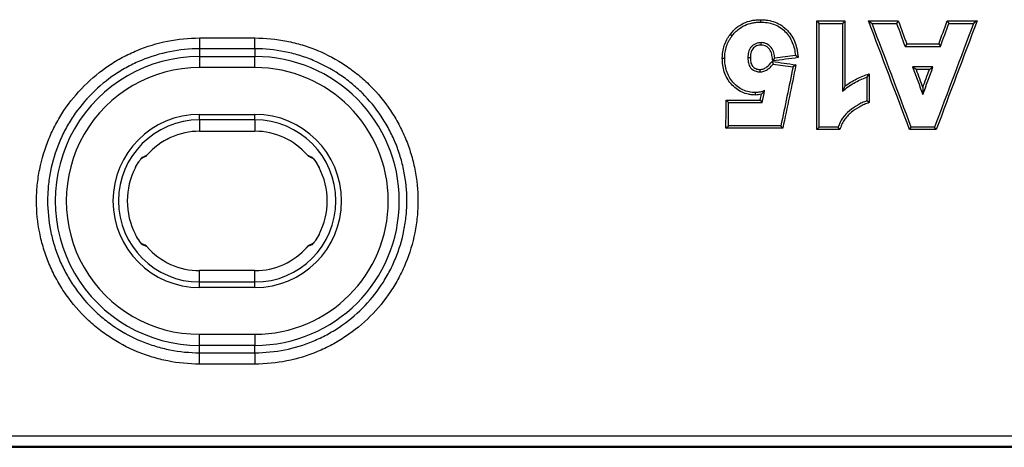
# Model space of a CAD drawing. Units: millimetres. Extents: x -64 to 664, y -32 to 370.
# Drawn here: x 68 to 85, y 126 to 134 of the extents above; entities that cross this region are included whole.
import ezdxf

# ---------------------------------------------------------------- set-up
doc = ezdxf.new("R2010")
doc.units = ezdxf.units.MM

msp = doc.modelspace()

# ---------------------------------------------------------------- linework, layer by layer
at = {"color": 7, "linetype": 'Continuous', "lineweight": 25}
for p, q in [((80.993132, 134.121128), (80.993312, 134.077452)), ((82.011546, 134.098081), (82.515271, 134.098081)), ((82.011546, 134.098081), (82.055211, 134.054416)), ((82.055211, 134.054416), (82.471605, 134.054416)), ((82.515271, 134.098081), (82.471605, 134.054416)), ((82.945362, 134.098081), (83.481719, 134.098081)), ((82.945362, 134.098081), (83.008655, 134.054416)), ((83.008655, 134.054416), (83.451187, 134.054416)), ((83.481719, 134.098081), (83.451187, 134.054416)), ((84.366011, 134.098081), (84.904339, 134.098081)), ((84.366011, 134.098081), (84.396543, 134.054416)), ((84.396543, 134.054416), (84.841153, 134.054416)), ((84.904339, 134.098081), (84.841153, 134.054416)), ((70.858995, 133.790751), (71.858995, 133.790751)), ((70.858995, 133.790751), (70.858995, 133.595779)), ((80.447155, 133.858916), (80.481949, 133.832442)), ((71.858995, 133.595779), (70.858995, 133.595779)), ((70.858995, 133.595779), (70.858995, 133.455646)), ((71.858995, 133.595779), (71.858995, 133.455646)), ((83.634134, 133.683572), (83.603602, 133.639907)), ((83.603602, 133.639907), (84.244128, 133.639907)), ((83.634134, 133.683572), (84.213596, 133.683572)), ((84.213596, 133.683572), (84.244128, 133.639907)), ((70.858995, 133.455646), (71.858995, 133.455646)), ((71.858995, 133.255836), (71.858995, 133.455646)), ((80.302402, 133.425862), (80.346174, 133.42582)), ((81.215886, 133.375794), (81.252341, 133.424756)), ((81.673167, 133.435281), (81.623677, 133.473062)), ((71.858995, 133.255836), (70.858995, 133.255836)), ((81.201649, 133.366563), (81.219405, 133.319974)), ((81.632799, 133.305983), (81.580517, 133.269235)), ((84.108173, 133.26712), (83.741055, 133.26712)), ((83.803805, 133.223269), (83.741055, 133.26712)), ((84.045489, 133.223269), (84.108173, 133.26712)), ((82.955757, 133.144817), (82.912136, 133.081213)), ((84.045489, 133.223269), (83.803805, 133.223269)), ((83.92483, 132.894715), (83.924892, 132.768049)), ((80.900478, 132.760685), (80.900064, 132.804564)), ((80.370038, 132.670358), (80.985361, 132.670358)), ((80.370038, 132.670358), (80.413701, 132.626695)), ((80.413701, 132.626695), (81.020463, 132.626695)), ((80.985361, 132.670358), (81.020463, 132.626695)), ((82.956879, 132.624052), (82.913056, 132.654423)), ((70.858994, 132.411329), (71.858994, 132.411329)), ((70.858994, 132.311424), (70.858994, 132.411329)), ((71.858994, 132.311424), (71.858994, 132.411329)), ((71.858994, 132.311424), (70.858994, 132.311424)), ((70.858994, 132.311424), (70.858994, 132.106408)), ((71.858994, 132.311424), (71.858994, 132.106408)), ((80.368926, 132.159429), (80.41278, 132.203283)), ((81.360572, 132.203283), (80.41278, 132.203283)), ((81.396223, 132.159429), (81.360572, 132.203283)), ((82.007337, 132.136301), (82.051191, 132.180155)), ((82.395104, 132.180155), (82.051191, 132.180155)), ((82.425498, 132.136301), (82.395104, 132.180155)), ((83.685959, 132.136301), (83.716214, 132.180155)), ((84.136971, 132.180155), (83.716214, 132.180155)), ((84.167276, 132.136301), (84.136971, 132.180155)), ((70.858994, 132.106408), (71.858994, 132.106408)), ((70.858994, 132.106218), (70.858994, 132.106408)), ((70.858994, 132.106218), (71.858994, 132.106218)), ((71.858994, 132.106218), (71.858994, 132.106408)), ((81.396223, 132.159429), (80.368926, 132.159429)), ((82.425498, 132.136301), (82.007337, 132.136301)), ((84.167276, 132.136301), (83.685959, 132.136301)), ((71.858994, 129.588372), (70.858994, 129.588372)), ((70.858994, 129.588372), (70.858994, 129.588182)), ((70.858994, 129.383166), (70.858994, 129.588182)), ((71.858994, 129.588182), (70.858994, 129.588182)), ((71.858994, 129.588372), (71.858994, 129.588182)), ((71.858994, 129.383166), (71.858994, 129.588182)), ((70.858994, 129.283261), (70.858994, 129.383166)), ((70.858994, 129.383166), (71.858994, 129.383166)), ((71.858994, 129.283261), (71.858994, 129.383166)), ((71.858994, 129.283261), (70.858994, 129.283261)), ((70.858994, 128.238944), (70.858994, 128.438753)), ((70.858994, 128.438753), (71.858994, 128.438753)), ((71.858994, 128.438753), (71.858994, 128.238944)), ((70.858994, 128.105398), (70.858994, 128.238944)), ((71.858994, 128.238944), (70.858994, 128.238944)), ((70.858994, 127.900183), (70.858994, 128.105398)), ((70.858994, 128.105398), (71.858994, 128.105398)), ((71.858994, 128.105398), (71.858994, 128.238944)), ((71.858994, 128.105398), (71.858994, 127.900183)), ((71.858994, 127.900183), (70.858994, 127.900183)), ((55.171345, 126.604115), (99.556859, 126.604115)), ((55.158964, 126.397295), (99.568132, 126.397295)), ((99.556859, 126.409676), (55.171345, 126.409676))]:
    msp.add_line(p, q, dxfattribs=at)
at = {"color": 7, "linetype": 'Continuous', "lineweight": 25, "flags": 128}
for points in [[(71.858995, 133.595779), (71.858995, 133.600924), (71.858995, 133.61292), (71.858995, 133.631344), (71.858995, 133.655549), (71.858995, 133.684681), (71.858995, 133.717717), (71.858995, 133.753493), (71.858995, 133.790751)], [(81.006485, 133.662628), (81.006508, 133.663965), (81.007249, 133.7065)], [(70.858995, 133.455646), (70.858995, 133.450361), (70.858995, 133.438009), (70.858995, 133.419039), (70.858995, 133.394139), (70.858995, 133.364215), (70.858995, 133.330353), (70.858995, 133.293784), (70.858995, 133.255836)], [(80.809004, 133.43293), (80.779757, 133.433087), (80.765237, 133.433164)], [(80.981547, 133.223041), (80.981811, 133.193342), (80.981938, 133.179362)]]:
    msp.add_lwpolyline(points, dxfattribs=at)
at = {"color": 7, "linetype": 'Continuous', "lineweight": 25}
for centre, radius, start, end in [((70.858994, 130.847295), 2.608351, 89.9999922, 270.0000006), ((71.858994, 130.847295), 2.608351, 270.0000024, 89.9999905), ((70.858994, 130.847295), 2.408542, 89.9999916, 270.0000007), ((71.858994, 130.847295), 2.408542, 270.0000024, 89.9999897), ((70.858994, 130.847295), 1.564034, 90, 270), ((71.858994, 130.847295), 1.564034, 270, 90), ((70.858994, 130.847295), 1.464129, 90, 270), ((71.858994, 130.847295), 1.464129, 270, 90), ((70.858994, 130.847295), 1.259113, 90, 139.023644), ((70.858994, 130.847295), 1.258923, 90, 139.0187107), ((71.858994, 130.847295), 1.259113, 40.976356, 90), ((71.858994, 130.847295), 1.258923, 41.0050167, 90), ((69.833371, 131.73755), 0.098996, 295.4569875, 319.2697707), ((72.884617, 131.737548), 0.098994, 220.7301333, 245.0630798), ((70.858994, 130.847295), 1.30695, 152.3959749, 207.6040251), ((71.858994, 130.847295), 1.30695, 332.3959749, 27.6040251), ((69.833372, 129.957041), 0.098994, 40.7301539, 64.9501663), ((72.884618, 129.95704), 0.098996, 115.6620437, 139.2697322), ((70.858994, 130.847295), 1.258923, 220.9571567, 270), ((70.858994, 130.847295), 1.259113, 220.976356, 270), ((71.858994, 130.847295), 1.259113, 270, 319.023644), ((71.858994, 130.847295), 1.258923, 270, 318.9972369)]:
    msp.add_arc(centre, radius, start, end, dxfattribs=at)
at = {"color": 8, "linetype": 'Continuous', "lineweight": 25}
for centre, radius, start, end in [((69.750121, 131.698192), 0.099124, 296.5787497, 322.711623), ((72.967868, 131.698193), 0.099125, 217.2884859, 242.8309361), ((69.750112, 129.996389), 0.099136, 37.2891521, 59.5333481), ((72.967876, 129.996389), 0.099136, 120.4666346, 142.7108479)]:
    msp.add_arc(centre, radius, start, end, dxfattribs=at)
at = {"color": 7, "linetype": 'Continuous', "lineweight": 25}
for centre, major_axis, ratio, start_param, end_param in [((-99.702499, 184.047295), (0, 2077.601562), 0.087488664, 4.68740036, 4.688344896), ((-99.702499, 184.047295), (0, 2078.101562), 0.087488664, 4.687427483, 4.688329664), ((264.229316, 184.047295), (0, 2078.101562), 0.087488664, 1.594855643, 1.59544628), ((264.229316, 184.047295), (0, 2077.601562), 0.087488664, 1.594840411, 1.595407248), ((-130.40489, 184.047295), (-794.78104, 2076.586374), 0.081708812, 4.656137776, 4.657082312), ((-130.40489, 184.047295), (-794.972314, 2077.08613), 0.081708812, 4.656164899, 4.65706708), ((258.695976, 184.047295), (-764.948035, 2077.152403), 0.082098723, 1.564630547, 1.56483007), ((258.695976, 184.047295), (-764.763986, 2076.652632), 0.082098723, 1.564615315, 1.564814886), ((298.048459, 184.047295), (791.201957, 2077.094522), 0.081758293, 1.625988757, 1.626890938), ((298.048459, 184.047295), (791.011591, 2076.594765), 0.081758293, 1.625973525, 1.626918061), ((-90.848246, 184.047295), (764.763986, 2076.652632), 0.082098723, 4.718370421, 4.718569992), ((-90.848246, 184.047295), (764.948035, 2077.152403), 0.082098723, 4.718355237, 4.71855476), ((1883.178058, 184.047295), (16067.375734, 2069.823987), 0.011178061, 1.681714407, 1.681743048), ((1883.178058, 184.047295), (16071.242543, 2070.322115), 0.011178061, 1.681690358, 1.68171361), ((1024.480057, 184.047295), (14811.94634, -2069.846233), 0.012108168, 4.650354338, 4.650383506), ((1024.480057, 184.047295), (14815.511014, -2070.344367), 0.012108168, 4.650370893, 4.650395316), ((277.836345, 184.047295), (436.647729, 2077.765255), 0.08561856, 1.61322461, 1.613737711), ((277.836345, 184.047295), (436.54267, 2077.265336), 0.08561856, 1.613212799, 1.613764832), ((258.703573, 184.047295), (-766.244815, 2077.149568), 0.08208208, 1.564964396, 1.565204626), ((-90.841381, 184.047295), (763.910608, 2077.15467), 0.082112024, 4.717899454, 4.718139684), ((264.667777, 184.047295), (0, 2078.101562), 0.087488664, 1.595324094, 1.595529532), ((264.667777, 184.047295), (0, 2077.601562), 0.087488664, 1.595299375, 1.595550108), ((258.703573, 184.047295), (-766.060454, 2076.649797), 0.08208208, 1.564991392, 1.56514958), ((-90.841381, 184.047295), (763.726808, 2076.654898), 0.082112024, 4.7179545, 4.718112688), ((-93.768436, 184.047295), (460.46709, 2077.229243), 0.085415323, 4.706589563, 4.706639357), ((-93.768436, 184.047295), (460.577907, 2077.729154), 0.085415323, 4.706574497, 4.706676839), ((-101.340961, 184.047295), (0, 2077.601562), 0.087488664, 4.687411495, 4.687657494), ((-101.340961, 184.047295), (0, 2078.101562), 0.087488664, 4.687438616, 4.687642428)]:
    msp.add_ellipse(centre, major_axis=major_axis, ratio=ratio, start_param=start_param, end_param=end_param, dxfattribs=at)
for points, knots in [([(80.447155, 133.858916), (80.463726, 133.879326), (80.480306, 133.899726), (80.515852, 133.937971), (80.534762, 133.955876), (80.594879, 134.005969), (80.640158, 134.03476), (80.734493, 134.079416), (80.784083, 134.095456), (80.861655, 134.111248), (80.887867, 134.11514), (80.940362, 134.119734), (80.966747, 134.120435), (80.993132, 134.121128)], [0, 0, 0, 0, 0.125, 0.125, 0.25, 0.25, 0.5, 0.5, 0.75, 0.75, 0.875, 0.875, 1, 1, 1, 1]), ([(80.993132, 134.121128), (81.015588, 134.120723), (81.038043, 134.12031), (81.082535, 134.117096), (81.104584, 134.114366), (81.170237, 134.10333), (81.213339, 134.092158), (81.297792, 134.059789), (81.337921, 134.039365), (81.412251, 133.989583), (81.447055, 133.959896), (81.508895, 133.894827), (81.536056, 133.859197), (81.583337, 133.782137), (81.602723, 133.741372), (81.633548, 133.657213), (81.64564, 133.61348), (81.657617, 133.54692), (81.660606, 133.524573), (81.666886, 133.479927), (81.670026, 133.457604), (81.673167, 133.435281)], [0, 0, 0, 0, 0.0625, 0.0625, 0.125, 0.125, 0.25, 0.25, 0.375, 0.375, 0.5, 0.5, 0.625, 0.625, 0.75, 0.75, 0.875, 0.875, 0.9375, 0.9375, 1, 1, 1, 1]), ([(80.481949, 133.832442), (80.497461, 133.851547), (80.512978, 133.870647), (80.546215, 133.906507), (80.563911, 133.923291), (80.620212, 133.970232), (80.662638, 133.997159), (80.750998, 134.03883), (80.797498, 134.053727), (80.870253, 134.068381), (80.894763, 134.071967), (80.943911, 134.076153), (80.968611, 134.076804), (80.993312, 134.077452)], [0, 0, 0, 0, 0.125, 0.125, 0.25, 0.25, 0.5, 0.5, 0.75, 0.75, 0.875, 0.875, 1, 1, 1, 1]), ([(80.993312, 134.077452), (81.013521, 134.077088), (81.033731, 134.076723), (81.073786, 134.07405), (81.093631, 134.071737), (81.1527, 134.062306), (81.191478, 134.052802), (81.267459, 134.025379), (81.304581, 134.007531), (81.37276, 133.964574), (81.404527, 133.938967), (81.462413, 133.881735), (81.487896, 133.850426), (81.532767, 133.783062), (81.551867, 133.74662), (81.582795, 133.671891), (81.594721, 133.633217), (81.613165, 133.553865), (81.618008, 133.513364), (81.623677, 133.473062)], [0, 0, 0, 0, 0.0625, 0.0625, 0.125, 0.125, 0.25, 0.25, 0.375, 0.375, 0.5, 0.5, 0.625, 0.625, 0.75, 0.75, 0.875, 0.875, 1, 1, 1, 1]), ([(70.858994, 127.900183), (70.664406, 127.900183), (70.473071, 127.91928), (70.19075, 127.975398), (70.09743, 127.998717), (69.912396, 128.054791), (69.820434, 128.087703), (69.552936, 128.198591), (69.383779, 128.289064), (69.143681, 128.449373), (69.065675, 128.507155), (68.915596, 128.630331), (68.844177, 128.695142), (68.64044, 128.898938), (68.518546, 129.047199), (68.357095, 129.288629), (68.306973, 129.372268), (68.216131, 129.542265), (68.134061, 129.715869), (68.069271, 129.896577), (68.013239, 130.080887), (67.98951, 130.175349), (67.932764, 130.460391), (67.914037, 130.65143), (67.91384, 130.939466), (67.918457, 131.035726), (67.93734, 131.228758), (67.951597, 131.324934), (68.007861, 131.608175), (68.063384, 131.791739), (68.173843, 132.059143), (68.215497, 132.14741), (68.30661, 132.318059), (68.356063, 132.400592), (68.515834, 132.640014), (68.637452, 132.788808), (68.912075, 133.063908), (69.061106, 133.186124), (69.300229, 133.346233), (69.382622, 133.395774), (69.552891, 133.487038), (69.641165, 133.528884), (69.908827, 133.639941), (70.092401, 133.695725), (70.469687, 133.771237), (70.664406, 133.790751), (70.858995, 133.790751)], [0, 0, 0, 0, 0.0625, 0.0625, 0.09375, 0.09375, 0.125, 0.125, 0.1875, 0.1875, 0.21875, 0.21875, 0.25, 0.25, 0.3125, 0.3125, 0.34375, 0.34375, 0.375, 0.40625, 0.40625, 0.4375, 0.4375, 0.5, 0.5, 0.53125, 0.53125, 0.5625, 0.5625, 0.625, 0.625, 0.65625, 0.65625, 0.6875, 0.6875, 0.75, 0.75, 0.8125, 0.8125, 0.84375, 0.84375, 0.875, 0.875, 0.9375, 0.9375, 1, 1, 1, 1]), ([(71.858995, 133.790751), (72.053583, 133.790751), (72.244918, 133.771654), (72.527239, 133.715536), (72.62056, 133.692217), (72.805595, 133.636143), (72.897557, 133.60323), (73.165058, 133.492341), (73.334218, 133.401865), (73.574319, 133.241554), (73.652324, 133.183771), (73.802408, 133.06059), (73.873828, 132.995777), (74.077568, 132.791974), (74.199464, 132.643708), (74.360915, 132.40227), (74.411038, 132.318627), (74.501881, 132.148623), (74.58395, 131.975013), (74.648737, 131.7943), (74.704766, 131.609986), (74.728493, 131.515521), (74.785234, 131.230474), (74.803957, 131.039432), (74.804146, 130.751396), (74.799527, 130.655136), (74.780639, 130.462106), (74.76638, 130.365932), (74.710111, 130.082695), (74.654584, 129.899136), (74.544122, 129.63174), (74.502467, 129.543476), (74.411354, 129.372833), (74.361901, 129.290304), (74.202131, 129.050891), (74.080515, 128.902102), (73.805897, 128.627012), (73.656869, 128.504799), (73.41775, 128.344695), (73.335358, 128.295156), (73.165092, 128.203894), (73.076819, 128.162048), (72.809159, 128.050992), (72.625586, 127.995209), (72.248302, 127.919697), (72.053583, 127.900183), (71.858994, 127.900183)], [0, 0, 0, 0, 0.0625, 0.0625, 0.09375, 0.09375, 0.125, 0.125, 0.1875, 0.1875, 0.21875, 0.21875, 0.25, 0.25, 0.3125, 0.3125, 0.34375, 0.34375, 0.375, 0.40625, 0.40625, 0.4375, 0.4375, 0.5, 0.5, 0.53125, 0.53125, 0.5625, 0.5625, 0.625, 0.625, 0.65625, 0.65625, 0.6875, 0.6875, 0.75, 0.75, 0.8125, 0.8125, 0.84375, 0.84375, 0.875, 0.875, 0.9375, 0.9375, 1, 1, 1, 1]), ([(80.302402, 133.425862), (80.303546, 133.464701), (80.305318, 133.503488), (80.31746, 133.580343), (80.326498, 133.618056), (80.350627, 133.691044), (80.366034, 133.726361), (80.393367, 133.77785), (80.403263, 133.794687), (80.424459, 133.827293), (80.435811, 133.843102), (80.447155, 133.858916)], [0, 0, 0, 0, 0.25, 0.25, 0.5, 0.5, 0.75, 0.75, 0.875, 0.875, 1, 1, 1, 1]), ([(80.346174, 133.42582), (80.347248, 133.46227), (80.348874, 133.498671), (80.360202, 133.570766), (80.368692, 133.606296), (80.39131, 133.674868), (80.405785, 133.708005), (80.431412, 133.756292), (80.440713, 133.772116), (80.460636, 133.802739), (80.471294, 133.817589), (80.481949, 133.832442)], [0, 0, 0, 0, 0.25, 0.25, 0.5, 0.5, 0.75, 0.75, 0.875, 0.875, 1, 1, 1, 1]), ([(70.858995, 133.595779), (70.677613, 133.595779), (70.496108, 133.577592), (70.144427, 133.507213), (69.973311, 133.455222), (69.723813, 133.351713), (69.641529, 133.312712), (69.482812, 133.22765), (69.406009, 133.181476), (69.183109, 133.032249), (69.044192, 132.918341), (68.788194, 132.66193), (68.674825, 132.523245), (68.52589, 132.300088), (68.479791, 132.223163), (68.394858, 132.064107), (68.356027, 131.981834), (68.253057, 131.732591), (68.201299, 131.561495), (68.148851, 131.297492), (68.135561, 131.20785), (68.117957, 131.027926), (68.113654, 130.938202), (68.113837, 130.669727), (68.131295, 130.491663), (68.184193, 130.225983), (68.206314, 130.137935), (68.258547, 129.966143), (68.318943, 129.797708), (68.395448, 129.635898), (68.480129, 129.47745), (68.526851, 129.399493), (68.677353, 129.174463), (68.79098, 129.036275), (68.980896, 128.846327), (69.04747, 128.785921), (69.187366, 128.671116), (69.26008, 128.61726), (69.483889, 128.467846), (69.641569, 128.383521), (69.890914, 128.280171), (69.976635, 128.249496), (70.149113, 128.197234), (70.236101, 128.1755), (70.499263, 128.123197), (70.677612, 128.105398), (70.858994, 128.105398)], [0, 0, 0, 0, 0.0625, 0.0625, 0.125, 0.125, 0.15625, 0.15625, 0.1875, 0.1875, 0.25, 0.25, 0.3125, 0.3125, 0.34375, 0.34375, 0.375, 0.375, 0.4375, 0.4375, 0.46875, 0.46875, 0.5, 0.5, 0.5625, 0.5625, 0.59375, 0.59375, 0.625, 0.65625, 0.65625, 0.6875, 0.6875, 0.75, 0.75, 0.78125, 0.78125, 0.8125, 0.8125, 0.875, 0.875, 0.90625, 0.90625, 0.9375, 0.9375, 1, 1, 1, 1]), ([(71.858994, 128.105398), (72.040376, 128.105398), (72.22188, 128.123585), (72.57356, 128.193964), (72.744676, 128.245955), (72.994174, 128.349463), (73.076457, 128.388464), (73.23517, 128.473523), (73.311971, 128.519696), (73.534866, 128.668919), (73.673787, 128.782829), (73.929774, 129.039225), (74.043141, 129.177903), (74.192075, 129.401052), (74.238175, 129.477976), (74.32311, 129.637028), (74.36194, 129.719296), (74.464911, 129.968527), (74.516672, 130.139618), (74.569127, 130.40362), (74.582419, 130.493265), (74.600027, 130.673183), (74.604333, 130.762904), (74.604156, 131.031378), (74.586703, 131.209446), (74.533808, 131.475137), (74.51169, 131.563185), (74.459461, 131.734978), (74.399067, 131.903417), (74.322563, 132.065235), (74.23788, 132.223692), (74.191155, 132.301655), (74.040655, 132.526688), (73.927028, 132.66488), (73.737107, 132.854836), (73.670531, 132.915246), (73.530628, 133.030057), (73.457916, 133.083912), (73.234105, 133.233328), (73.076424, 133.317654), (72.827074, 133.421006), (72.741352, 133.451682), (72.568875, 133.503944), (72.481887, 133.525677), (72.218726, 133.57798), (72.040377, 133.595779), (71.858995, 133.595779)], [0, 0, 0, 0, 0.0625, 0.0625, 0.125, 0.125, 0.15625, 0.15625, 0.1875, 0.1875, 0.25, 0.25, 0.3125, 0.3125, 0.34375, 0.34375, 0.375, 0.375, 0.4375, 0.4375, 0.46875, 0.46875, 0.5, 0.5, 0.5625, 0.5625, 0.59375, 0.59375, 0.625, 0.65625, 0.65625, 0.6875, 0.6875, 0.75, 0.75, 0.78125, 0.78125, 0.8125, 0.8125, 0.875, 0.875, 0.90625, 0.90625, 0.9375, 0.9375, 1, 1, 1, 1]), ([(81.007249, 133.7065), (80.989853, 133.706189), (80.972576, 133.705206), (80.938833, 133.698714), (80.922082, 133.693932), (80.88998, 133.680268), (80.875122, 133.671631), (80.847353, 133.651412), (80.833991, 133.639925), (80.811324, 133.613921), (80.802334, 133.59937), (80.786781, 133.568666), (80.781064, 133.552157), (80.772671, 133.518954), (80.769526, 133.502116), (80.766117, 133.467792), (80.76566, 133.450452), (80.765237, 133.433164)], [0, 0, 0, 0, 0.125, 0.125, 0.25, 0.25, 0.375, 0.375, 0.5, 0.5, 0.625, 0.625, 0.75, 0.75, 0.875, 0.875, 1, 1, 1, 1]), ([(81.006485, 133.662628), (80.992065, 133.662356), (80.977722, 133.661564), (80.949613, 133.656114), (80.935539, 133.652087), (80.909216, 133.640725), (80.89693, 133.633444), (80.87379, 133.616262), (80.862816, 133.606826), (80.844707, 133.584903), (80.837285, 133.572254), (80.825116, 133.546237), (80.821028, 133.532457), (80.814483, 133.504341), (80.812148, 133.490186), (80.809734, 133.461645), (80.809359, 133.447288), (80.809004, 133.43293)], [0, 0, 0, 0, 0.125, 0.125, 0.25, 0.25, 0.375, 0.375, 0.5, 0.5, 0.625, 0.625, 0.75, 0.75, 0.875, 0.875, 1, 1, 1, 1]), ([(81.215886, 133.375794), (81.21065, 133.408325), (81.205726, 133.44094), (81.197261, 133.489577), (81.193916, 133.505636), (81.183484, 133.536659), (81.176629, 133.551908), (81.15985, 133.580304), (81.149807, 133.59328), (81.126728, 133.61702), (81.114019, 133.627698), (81.086213, 133.645022), (81.070808, 133.652036), (81.039312, 133.660894), (81.022896, 133.661748), (81.006485, 133.662628)], [0, 0, 0, 0, 0.25, 0.25, 0.375, 0.375, 0.5, 0.5, 0.625, 0.625, 0.75, 0.75, 0.875, 0.875, 1, 1, 1, 1]), ([(81.252341, 133.424756), (81.249633, 133.441579), (81.247002, 133.458419), (81.241358, 133.492013), (81.238188, 133.508733), (81.223716, 133.557781), (81.208072, 133.5896), (81.165014, 133.643585), (81.138424, 133.666626), (81.09183, 133.690597), (81.075777, 133.696802), (81.042324, 133.704603), (81.024721, 133.705572), (81.007249, 133.7065)], [0, 0, 0, 0, 0.125, 0.125, 0.25, 0.25, 0.5, 0.5, 0.75, 0.75, 0.875, 0.875, 1, 1, 1, 1]), ([(80.900478, 132.760685), (80.879589, 132.761248), (80.8587, 132.761813), (80.817461, 132.765613), (80.79709, 132.768751), (80.736634, 132.781408), (80.696991, 132.794162), (80.620592, 132.829653), (80.585232, 132.851442), (80.519582, 132.902239), (80.488837, 132.931381), (80.433914, 132.994234), (80.410081, 133.028289), (80.368829, 133.101043), (80.351755, 133.139575), (80.326152, 133.218521), (80.316813, 133.259208), (80.304936, 133.342201), (80.303377, 133.38401), (80.302402, 133.425862)], [0, 0, 0, 0, 0.0625, 0.0625, 0.125, 0.125, 0.25, 0.25, 0.375, 0.375, 0.5, 0.5, 0.625, 0.625, 0.75, 0.75, 0.875, 0.875, 1, 1, 1, 1]), ([(80.900064, 132.804564), (80.880623, 132.805089), (80.861183, 132.805616), (80.822712, 132.809173), (80.803669, 132.812134), (80.747046, 132.824114), (80.709427, 132.836458), (80.639546, 132.869483), (80.606883, 132.889786), (80.545913, 132.937642), (80.517506, 132.964854), (80.4669, 133.02342), (80.444633, 133.055722), (80.40666, 133.123619), (80.391249, 133.159016), (80.367806, 133.232798), (80.359163, 133.271175), (80.348478, 133.348064), (80.34708, 133.386917), (80.346174, 133.42582)], [0, 0, 0, 0, 0.0625, 0.0625, 0.125, 0.125, 0.25, 0.25, 0.375, 0.375, 0.5, 0.5, 0.625, 0.625, 0.75, 0.75, 0.875, 0.875, 1, 1, 1, 1]), ([(80.765237, 133.433164), (80.765809, 133.401482), (80.767503, 133.3698), (80.77896, 133.323511), (80.78362, 133.308411), (80.796498, 133.279604), (80.80457, 133.265519), (80.824273, 133.240995), (80.836002, 133.230234), (80.861161, 133.210951), (80.87472, 133.202974), (80.903689, 133.190165), (80.919159, 133.186299), (80.942422, 133.182134), (80.950218, 133.180942), (80.966037, 133.179633), (80.973995, 133.179502), (80.981938, 133.179362)], [0, 0, 0, 0, 0.25, 0.25, 0.375, 0.375, 0.5, 0.5, 0.625, 0.625, 0.75, 0.75, 0.875, 0.875, 0.9375, 0.9375, 1, 1, 1, 1]), ([(80.809004, 133.43293), (80.809475, 133.407072), (80.810764, 133.381307), (80.821428, 133.330689), (80.830612, 133.305512), (80.853123, 133.273877), (80.862665, 133.265164), (80.883002, 133.248993), (80.894006, 133.242342), (80.917541, 133.231658), (80.930251, 133.228651), (80.955623, 133.224153), (80.968589, 133.223281), (80.981547, 133.223041)], [0, 0, 0, 0, 0.25, 0.25, 0.5, 0.5, 0.625, 0.625, 0.75, 0.75, 0.875, 0.875, 1, 1, 1, 1]), ([(80.981547, 133.223041), (80.992967, 133.223455), (81.004388, 133.223861), (81.026774, 133.227729), (81.037895, 133.230823), (81.070105, 133.24266), (81.089734, 133.253982), (81.144333, 133.295927), (81.17225, 133.331962), (81.201649, 133.366563)], [0, 0, 0, 0, 0.125, 0.125, 0.25, 0.25, 0.5, 0.5, 1, 1, 1, 1]), ([(80.981938, 133.179362), (80.993908, 133.179792), (81.005878, 133.180225), (81.029332, 133.183595), (81.040855, 133.186332), (81.07495, 133.196983), (81.096848, 133.207588), (81.136634, 133.233709), (81.155096, 133.249396), (81.188851, 133.283207), (81.203936, 133.301768), (81.219405, 133.319974)], [0, 0, 0, 0, 0.125, 0.125, 0.25, 0.25, 0.5, 0.5, 0.75, 0.75, 1, 1, 1, 1]), ([(82.474221, 132.827376), (82.53712, 132.884422), (82.60645, 132.934479), (82.717054, 132.998006), (82.754968, 133.017487), (82.832668, 133.051434), (82.872554, 133.065964), (82.912136, 133.081213)], [0, 0, 0, 0, 0.5, 0.5, 0.75, 0.75, 1, 1, 1, 1]), ([(82.517777, 132.920767), (82.583193, 132.971286), (82.653634, 133.014937), (82.764257, 133.069893), (82.802223, 133.08566), (82.878986, 133.115247), (82.917373, 133.130029), (82.955757, 133.144817)], [0, 0, 0, 0, 0.5, 0.5, 0.75, 0.75, 1, 1, 1, 1]), ([(81.067704, 132.839307), (81.041128, 132.828143), (81.013601, 132.819462), (80.957342, 132.807645), (80.928729, 132.805881), (80.900064, 132.804564)], [0, 0, 0, 0, 0.5, 0.5, 1, 1, 1, 1]), ([(81.00834, 132.773779), (80.990632, 132.769466), (80.972782, 132.766277), (80.936773, 132.762345), (80.918626, 132.761519), (80.900478, 132.760685)], [0, 0, 0, 0, 0.5, 0.5, 1, 1, 1, 1]), ([(82.913056, 132.654423), (82.88472, 132.643774), (82.856191, 132.63357), (82.800794, 132.609327), (82.774088, 132.594743), (82.695821, 132.547895), (82.646401, 132.512719), (82.55254, 132.435243), (82.510164, 132.392326), (82.457989, 132.317543), (82.442316, 132.291306), (82.4156, 132.23715), (82.405666, 132.208509), (82.395104, 132.180155)], [0, 0, 0, 0, 0.125, 0.125, 0.25, 0.25, 0.5, 0.5, 0.75, 0.75, 0.875, 0.875, 1, 1, 1, 1]), ([(82.956879, 132.624052), (82.927642, 132.613064), (82.898271, 132.602384), (82.840229, 132.579398), (82.812174, 132.565654), (82.730489, 132.518645), (82.679221, 132.482642), (82.606329, 132.422957), (82.583357, 132.401806), (82.540441, 132.356772), (82.521046, 132.332367), (82.486246, 132.279902), (82.470715, 132.252624), (82.4526, 132.209524), (82.4473, 132.194825), (82.436399, 132.165563), (82.430949, 132.150932), (82.425498, 132.136301)], [0, 0, 0, 0, 0.125, 0.125, 0.25, 0.25, 0.5, 0.5, 0.625, 0.625, 0.75, 0.75, 0.875, 0.875, 0.9375, 0.9375, 1, 1, 1, 1]), ([(69.700813, 131.452881), (69.71341, 131.476971), (69.726585, 131.499874), (69.753611, 131.543157), (69.766897, 131.562616), (69.791536, 131.596317), (69.802815, 131.610445), (69.820489, 131.63093), (69.826687, 131.637092), (69.828984, 131.63814)], [0, 0, 0, 0, 0.25, 0.25, 0.5, 0.5, 0.75, 0.75, 1, 1, 1, 1]), ([(69.794717, 131.60927), (69.812142, 131.618204), (69.837028, 131.630965), (69.867362, 131.643649), (69.876458, 131.647453)], [0, 0, 0, 0, 0.700150181, 1, 1, 1, 1]), ([(69.828984, 131.63814), (69.834607, 131.640705), (69.840272, 131.643268), (69.845981, 131.645829), (69.866203, 131.6549), (69.886969, 131.663943), (69.908389, 131.672955)], [0, 0, 0, 0, 0.001000000202, 0.001000000202, 0.001000000202, 0.004542556422, 0.004542556422, 0.004542556422, 0.004542556422]), ([(69.874723, 131.647935), (69.875923, 131.648393), (69.886699, 131.652507), (69.899501, 131.660821), (69.906507, 131.671552), (69.907726, 131.673418)], [0, 0, 0, 0, 0.0938397241, 0.842362789, 1, 1, 1, 1]), ([(72.8096, 131.672955), (72.815646, 131.670411), (72.82164, 131.667865), (72.827585, 131.665316), (72.848644, 131.656286), (72.869083, 131.647227), (72.889005, 131.63814)], [0, 0, 0, 0, 0.0010000003, 0.0010000003, 0.0010000003, 0.004542556676, 0.004542556676, 0.004542556676, 0.004542556676]), ([(72.842621, 131.647469), (72.863182, 131.638425), (72.892062, 131.625722), (72.915333, 131.612941), (72.922036, 131.60926)], [0, 0, 0, 0, 0.711973394, 1, 1, 1, 1]), ([(72.889005, 131.63814), (72.893596, 131.636046), (72.914016, 131.613311), (72.963297, 131.545936), (72.992001, 131.501026), (73.017175, 131.452881)], [0, 0, 0, 0, 0.5, 0.5, 1, 1, 1, 1]), ([(69.701226, 131.452686), (69.704291, 131.458741), (69.718892, 131.487581), (69.750107, 131.538423), (69.785263, 131.588182), (69.806121, 131.614046), (69.814697, 131.623334), (69.814358, 131.623005), (69.814279, 131.622928)], [0, 0, 0, 0, 0.0727298033, 0.3463988523, 0.6505070764, 0.8465675098, 0.9644454765, 1, 1, 1, 1]), ([(72.903305, 131.623321), (72.903508, 131.623118), (72.904082, 131.622544), (72.910703, 131.615226), (72.925739, 131.596944), (72.953141, 131.559932), (72.98664, 131.509211), (73.007747, 131.469363), (73.016654, 131.452549)], [0, 0, 0, 0, 0.051536477, 0.145765114, 0.296629286, 0.520325487, 0.797596691, 1, 1, 1, 1]), ([(69.828984, 130.056449), (69.824393, 130.058544), (69.803972, 130.081278), (69.754691, 130.148653), (69.725987, 130.193564), (69.700813, 130.241709)], [0, 0, 0, 0, 0.5, 0.5, 1, 1, 1, 1]), ([(69.814684, 130.071269), (69.814481, 130.071472), (69.813906, 130.072045), (69.807286, 130.079363), (69.792249, 130.097646), (69.764847, 130.134657), (69.731349, 130.185378), (69.710241, 130.225226), (69.701334, 130.242041)], [0, 0, 0, 0, 0.051536477, 0.145765114, 0.296629286, 0.520325487, 0.797596691, 1, 1, 1, 1]), ([(73.017175, 130.241709), (73.004579, 130.217618), (72.991403, 130.194715), (72.964377, 130.151433), (72.951091, 130.131973), (72.926452, 130.098272), (72.915173, 130.084145), (72.8975, 130.06366), (72.891302, 130.057497), (72.889005, 130.056449)], [0, 0, 0, 0, 0.25, 0.25, 0.5, 0.5, 0.75, 0.75, 1, 1, 1, 1]), ([(73.016763, 130.241903), (73.013697, 130.235848), (72.999097, 130.207009), (72.967881, 130.156166), (72.932725, 130.106407), (72.911867, 130.080544), (72.903292, 130.071256), (72.903631, 130.071585), (72.903709, 130.071661)], [0, 0, 0, 0, 0.072729803, 0.346398852, 0.650507076, 0.84656751, 0.964445476, 1, 1, 1, 1]), ([(69.875368, 130.047121), (69.854806, 130.056165), (69.825927, 130.068868), (69.802655, 130.081648), (69.795952, 130.08533)], [0, 0, 0, 0, 0.7119678621, 1, 1, 1, 1]), ([(69.908389, 130.021635), (69.902342, 130.024179), (69.896348, 130.026725), (69.890404, 130.029274), (69.869345, 130.038303), (69.848905, 130.047363), (69.828984, 130.056449)], [0, 0, 0, 0, 0.0010000003, 0.0010000003, 0.0010000003, 0.004542556676, 0.004542556676, 0.004542556676, 0.004542556676]), ([(72.889005, 130.056449), (72.883381, 130.053884), (72.877716, 130.051321), (72.872008, 130.048761), (72.851785, 130.03969), (72.831019, 130.030647), (72.8096, 130.021635)], [0, 0, 0, 0, 0.001000000202, 0.001000000202, 0.001000000202, 0.004542556422, 0.004542556422, 0.004542556422, 0.004542556422]), ([(72.923271, 130.085319), (72.905847, 130.076385), (72.88096, 130.063625), (72.850626, 130.05094), (72.841531, 130.047137)], [0, 0, 0, 0, 0.700148364, 1, 1, 1, 1])]:
    msp.add_open_spline(points, degree=3, knots=knots, dxfattribs=at)
for points in [[(82.517777, 132.920767), (82.503234, 132.891115), (82.488712, 132.860147), (82.474221, 132.827376)], [(81.00834, 132.773779), (81.027705, 132.793573), (81.047403, 132.814971), (81.067704, 132.839307)]]:
    msp.add_open_spline(points, degree=3, dxfattribs=at)

doc.saveas('drawing.dxf')
